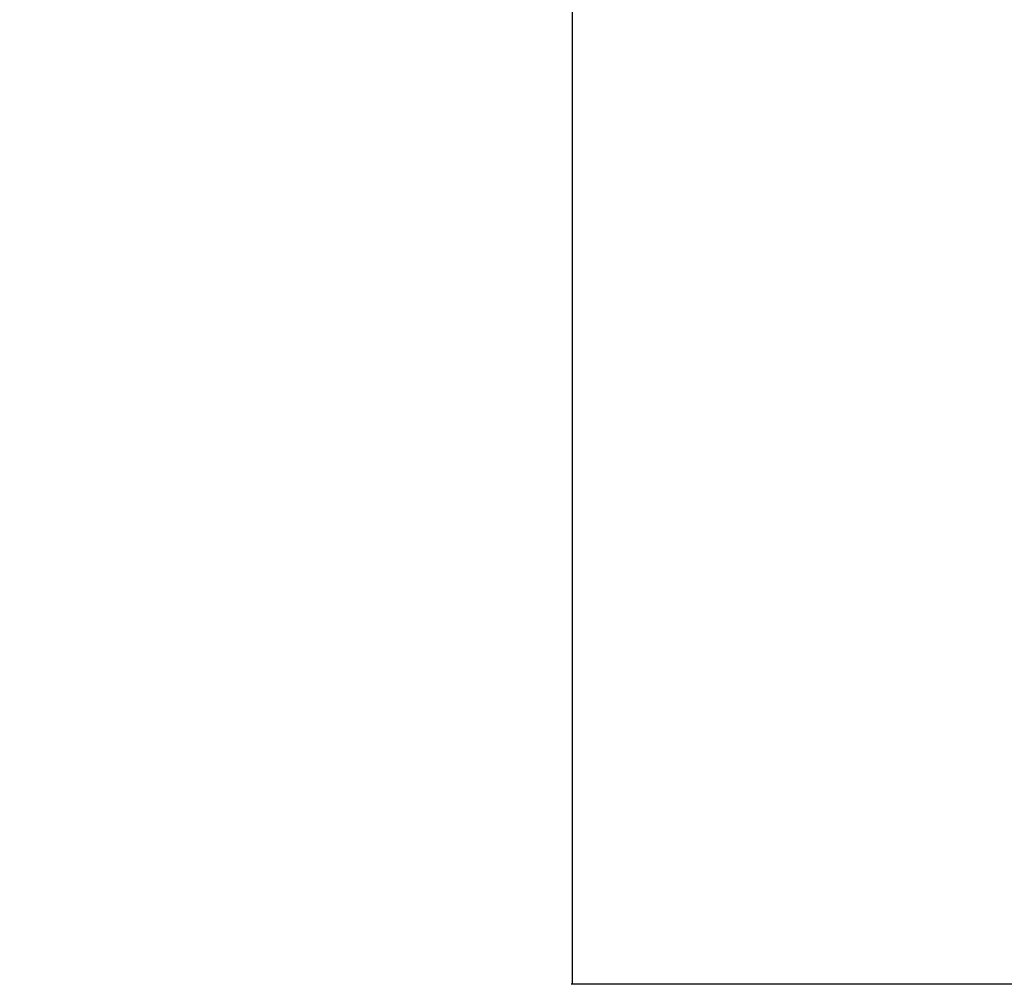
# Model space of a CAD drawing. Extents: x -182547 to -174147, y -83959 to -78019.
# Drawn here: x -181420 to -181210, y -82820 to -82614 of the extents above; entities that cross this region are included whole.
import ezdxf

# ---------------------------------------------------------------- set-up
doc = ezdxf.new("R2010")
doc.units = 0
doc.header["$MEASUREMENT"] = 0
doc.layers.get('0').update_dxf_attribs({"linetype": 'CONTINUOUS'})
doc.layers.get('Defpoints').update_dxf_attribs({"linetype": 'CONTINUOUS'})
doc.styles.add('样式_1', font='arial.ttf', dxfattribs={"height": 100})
doc.dimstyles.get("Standard").update_dxf_attribs({"dimtxt": 100, "dimasz": 0.18, "dimexe": 0.18, "dimexo": 0.0625, "dimgap": 0.09, "dimtad": 0, "dimdec": 0, "dimzin": 0, "dimdsep": 46, "dimtxsty": '样式_1', "dimcen": 0.09, "dimadec": 0, "dimazin": 0, "dimtfac": 1, "dimtdec": 0, "dimtofl": 0, "dimtmove": 2, "dimatfit": 3, "dimfxl": 1, "dimtolj": 1, "dimtzin": 0, "dimarcsym": 0})

# ---------------------------------------------------------------- blocks, each defined once
blk = doc.blocks.new('*D25')
at = {"color": 0, "lineweight": -2, "transparency": 16777216}
for p, q in [((-180608.44, -82174.89), (-181302.27, -82174.89)), ((-181302.09, -82175.07), (-181302.09, -82819.71)), ((-180608.41, -82819.89), (-181302.27, -82819.89))]:
    blk.add_line(p, q, dxfattribs=at)
at = {"color": 0, "transparency": 16777216}
for points in [[(-181302.12, -82175.07), (-181302.06, -82175.07), (-181302.09, -82174.89)], [(-181302.12, -82819.71), (-181302.06, -82819.71), (-181302.09, -82819.89)]]:
    blk.add_solid(points, dxfattribs=at)
at = {"layer": 'Defpoints', "color": 0, "transparency": 16777216}
for p in [(-180608.38, -82174.89), (-181302.09, -82819.89), (-180608.34, -82819.89)]:
    blk.add_point(p, dxfattribs=at)
at = {"color": 0, "transparency": 16777216, "insert": (-181354.15, -82497.39), "char_height": 100, "attachment_point": 5, "rotation": 90, "style": '样式_1'}
blk.add_mtext('\\A1;645', dxfattribs=at)

msp = doc.modelspace()

# ---------------------------------------------------------------- dimensions: what is measured, and where the dimension line sits
dim = msp.add_linear_dim(base=(-181302.09, -82819.89), p1=(-180608.38, -82174.89), p2=(-180608.34, -82819.89), angle=90, dimstyle='Standard', override={"dimtxt": 40, "dimgap": 1, "dimtad": 1, "dimtih": 0, "dimtoh": 0, "dimdec": 0, "dimtxsty": '样式_1', "dimtdec": 0, "dimtmove": 0})
dim.commit()
dim.dimension.update_dxf_attribs({"geometry": '*D25', "text_midpoint": (-181354.15, -82497.39)})

doc.saveas('drawing.dxf')
